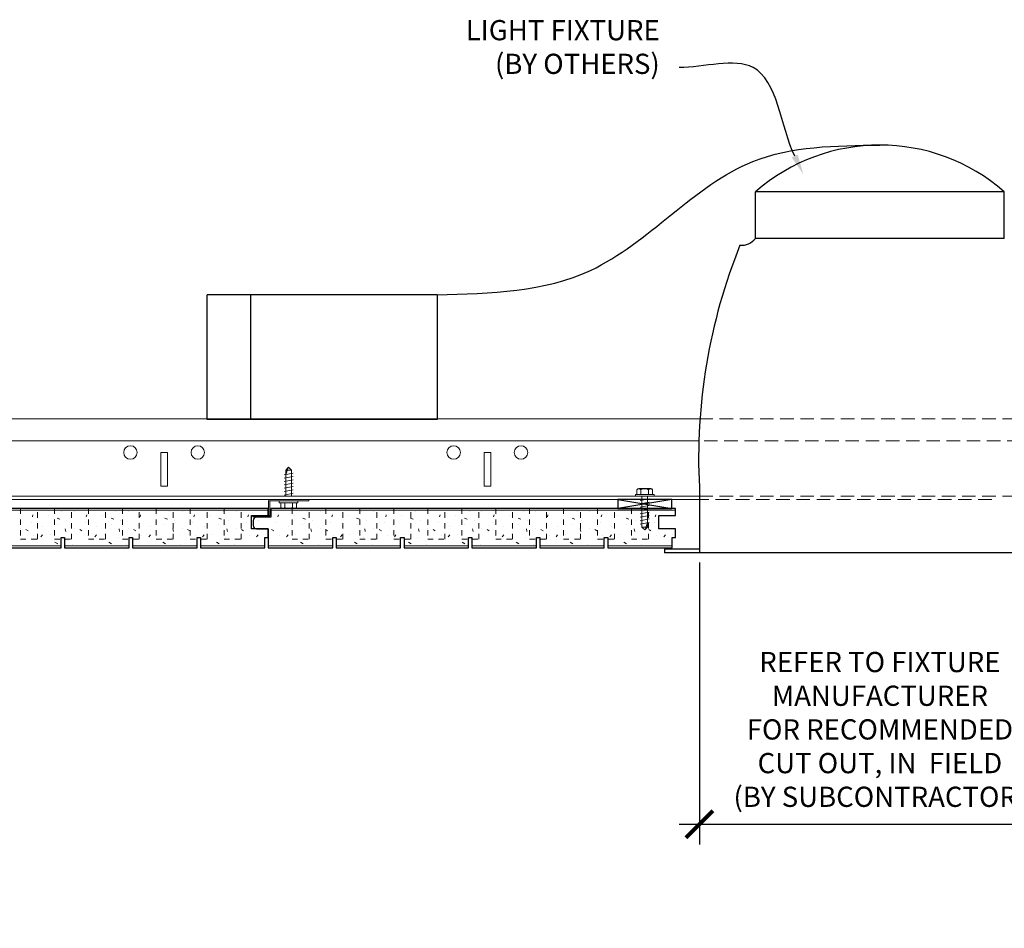
# Model space of a CAD drawing. Units: inches. Extents: x 1728 to 3456, y 0 to 1152.
# Drawn here: x 1925 to 1943, y 724 to 741 of the extents above; entities that cross this region are included whole.
import ezdxf
from ezdxf import colors
from ezdxf.entities.mleader import LeaderData, LeaderLine
from ezdxf.math import Vec2, Vec3

# ---------------------------------------------------------------- set-up
doc = ezdxf.new("R2010")
doc.units = ezdxf.units.IN
doc.header["$MEASUREMENT"] = 0
doc.header["$PDMODE"] = 3
doc.header["$PDSIZE"] = 0.15625
doc.linetypes.add('HIDDEN', pattern=[0.375, 0.25, -0.125])
doc.layers.get('0').update_dxf_attribs({"lineweight": 25})
for name, color, linetype, lineweight in [('E-LITE-CLNG', 7, 'Continuous', 25), ('Z-ANNO-DIMS', 1, 'Continuous', 25), ('Z-ANNO-NOTE', 7, 'Continuous', 35), ('Z-CLNG-FURR', 4, 'Continuous', 25), ('Z-CLNG-SUSP', 3, 'Continuous', 18), ('Z-CLNG-TEES', 3, 'Continuous', 18), ('Z-CLNG-WOOD', 5, 'Continuous', 25), ('Z-CLNG-WOOD-PATT', 2, 'Continuous', 15)]:
    doc.layers.add(name, color=color, linetype=linetype, lineweight=lineweight)
doc.styles.add('1-4', font='arial.ttf', dxfattribs={"height": 0.375})
doc.dimstyles.new('1-4', dxfattribs={"dimscale": 4, "dimtxt": 0.09375, "dimasz": 0.125, "dimexe": 0.09375, "dimexo": 0.0625, "dimgap": 0.0625, "dimtad": 1, "dimtoh": 1, "dimdec": 5, "dimzin": 3, "dimdsep": 46, "dimlunit": 5, "dimtxsty": '1-4', "dimblk": 'ARCHTICK', "dimcen": 0, "dimdle": 0.09375, "dimclrd": 256, "dimclre": 256, "dimclrt": 256, "dimadec": 1, "dimazin": 0, "dimtfac": 1, "dimtdec": 5, "dimtofl": 0, "dimtmove": 0, "dimatfit": 3, "dimfxl": 0.09375, "dimfrac": 2, "dimtolj": 1, "dimtzin": 0, "dimlwd": -1, "dimlwe": -1, "dimarcsym": 0})

# ---------------------------------------------------------------- blocks, each defined once
blk = doc.blocks.new('_ARCHTICK')
at = {"color": 0, "linetype": 'ByBlock', "const_width": 0.15}
blk.add_lwpolyline([(-0.5, -0.5), (0.5, 0.5)], dxfattribs=at)
blk = doc.blocks.new('*D471')
at = {"layer": 'Defpoints', "color": 0, "transparency": 16777216}
for p in [(1937.558, 731.182), (1944.259, 731.182), (1944.259, 726.074)]:
    blk.add_point(p, dxfattribs=at)
at = {"layer": 'Z-ANNO-DIMS', "transparency": 16777216}
for p, q in [((1937.558, 730.932), (1937.558, 725.699)), ((1944.259, 730.932), (1944.259, 725.699)), ((1937.183, 726.074), (1944.634, 726.074))]:
    blk.add_line(p, q, dxfattribs=at)
at = {"layer": 'Z-ANNO-DIMS', "transparency": 16777216, "xscale": 0.5, "yscale": 0.5, "zscale": 0.5, "rotation": 180}
blk.add_blockref('_ARCHTICK', (1937.558, 726.074), dxfattribs=at)
at = {"layer": 'Z-ANNO-DIMS', "transparency": 16777216, "xscale": 0.5, "yscale": 0.5, "zscale": 0.5}
blk.add_blockref('_ARCHTICK', (1944.259, 726.074), dxfattribs=at)
at = {"layer": 'Z-ANNO-DIMS', "transparency": 16777216, "insert": (1940.909, 727.834), "char_height": 0.375, "attachment_point": 5, "style": '1-4'}
blk.add_mtext('\\A1;REFER TO FIXTURE\\PMANUFACTURER\\PFOR RECOMMENDED \\PCUT OUT, IN  FIELD \\P(BY SUBCONTRACTOR)', dxfattribs=at)

msp = doc.modelspace()

# ---------------------------------------------------------------- linework, layer by layer
at = {"layer": 'E-LITE-CLNG', "color": 0}
for p, q in [((1943.217969, 737.811582), (1938.5991, 737.811582)), ((1938.5991, 736.945544), (1938.5991, 737.811582)), ((1943.217969, 736.945544), (1943.217969, 737.811582)), ((1943.217969, 736.945544), (1938.5991, 736.945544)), ((1932.690525, 735.897341), (1928.423154, 735.897341)), ((1928.423154, 733.587907), (1928.423154, 735.897341)), ((1929.226373, 735.897341), (1929.226373, 733.587907)), ((1932.690525, 735.897341), (1932.690525, 733.587907)), ((1932.690525, 733.587907), (1928.423154, 733.587907)), ((1937.558063, 732.326675), (1937.558063, 731.109487)), ((1937.558063, 731.181657), (1936.908534, 731.181657)), ((1936.908534, 731.181657), (1936.908534, 731.109487)), ((1944.908534, 731.109487), (1936.908534, 731.109487))]:
    msp.add_line(p, q, dxfattribs=at)
for centre, radius, start, end in [((1940.908534, 735.165355), 3.512265, 48.8879096, 131.1120904), ((1938.33564, 737.151975), 0.33376, 266.0150608, 322.0338193), ((1948.136206, 732.860618), 10.59161, 158.05173, 182.8896129)]:
    msp.add_arc(centre, radius, start, end, dxfattribs=at)
at = {"layer": 'E-LITE-CLNG'}
msp.add_spline([(1932.690525, 735.897341), (1935.540131, 736.353429), (1938.552057, 738.373533), (1940.908534, 738.67762)], degree=3, dxfattribs=at)
at = {"layer": 'Z-CLNG-FURR'}
for p, q in [((1936.044777, 732.098534), (1937.044777, 731.931657)), ((1937.044777, 732.098534), (1936.044777, 731.931657))]:
    msp.add_line(p, q, dxfattribs=at)
msp.add_lwpolyline([(1936.044777, 731.931657), (1937.044777, 731.931657), (1937.044777, 732.098534), (1936.044777, 732.098534)], close=True, dxfattribs=at)
at = {"layer": 'Z-CLNG-SUSP'}
for p, q in [((1929.883042, 732.647604), (1929.934971, 732.699534)), ((1929.883042, 732.161034), (1929.883042, 732.647604)), ((1929.909323, 732.647604), (1929.934971, 732.699534)), ((1929.986901, 732.647604), (1929.909323, 732.647604)), ((1929.986901, 732.647604), (1929.934971, 732.699534)), ((1929.986901, 732.161034), (1929.986901, 732.647604)), ((1929.852971, 732.558909), (1930.016971, 732.590159)), ((1929.852971, 732.496409), (1930.016971, 732.527659)), ((1929.852971, 732.433909), (1930.016971, 732.465159)), ((1929.852971, 732.371409), (1930.016971, 732.402659)), ((1929.852971, 732.308909), (1930.016971, 732.340159)), ((1929.852971, 732.246409), (1930.016971, 732.277659)), ((1936.400439, 732.194234), (1936.400439, 732.283108)), ((1936.656314, 732.302034), (1936.433239, 732.302034)), ((1936.472608, 732.194234), (1936.472608, 732.283108)), ((1936.616946, 732.194234), (1936.616946, 732.283108)), ((1936.689114, 732.283108), (1936.689114, 732.194234)), ((1929.760971, 732.041334), (1929.760971, 732.074534)), ((1930.108971, 732.074534), (1929.760971, 732.074534)), ((1929.852971, 732.183909), (1930.016971, 732.215159)), ((1930.108971, 732.041334), (1930.108971, 732.074534)), ((1936.370777, 732.194234), (1936.718777, 732.194234)), ((1936.370777, 732.194234), (1936.370777, 732.161034)), ((1936.370777, 732.161034), (1936.718777, 732.161034)), ((1936.626777, 732.114159), (1936.462777, 732.082909)), ((1936.492847, 732.161034), (1936.492847, 731.587963)), ((1936.596707, 732.161034), (1936.596707, 731.587963)), ((1936.718777, 732.194234), (1936.718777, 732.161034)), ((1930.108971, 732.041334), (1929.760971, 732.041334)), ((1929.790634, 731.952459), (1929.790634, 732.041334)), ((1929.823434, 731.933534), (1930.046509, 731.933534)), ((1929.862803, 732.041334), (1929.862803, 731.952459)), ((1930.00714, 732.041334), (1930.00714, 731.952459)), ((1930.079309, 732.041334), (1930.079309, 731.952459)), ((1936.626777, 732.051659), (1936.462777, 732.020409)), ((1936.626777, 731.989159), (1936.462777, 731.957909)), ((1936.626777, 731.926659), (1936.462777, 731.895409)), ((1936.626777, 731.864159), (1936.462777, 731.832909)), ((1936.626777, 731.801659), (1936.462777, 731.770409)), ((1936.626777, 731.739159), (1936.462777, 731.707909)), ((1936.626777, 731.676659), (1936.462777, 731.645409)), ((1936.492847, 731.587963), (1936.544777, 731.536034)), ((1936.492847, 731.587963), (1936.570426, 731.587963)), ((1936.570426, 731.587963), (1936.544777, 731.536034)), ((1936.596707, 731.587963), (1936.544777, 731.536034))]:
    msp.add_line(p, q, dxfattribs=at)
msp.add_lwpolyline([(1929.883042, 732.543284), (1929.88306, 732.544103), (1929.883114, 732.54503), (1929.883204, 732.546065), (1929.88333, 732.547206), (1929.883492, 732.548453), (1929.88369, 732.549805), (1929.883923, 732.551261), (1929.884192, 732.55282), (1929.884496, 732.554481), (1929.884835, 732.556242), (1929.885209, 732.558103), (1929.885617, 732.560063), (1929.88606, 732.562119), (1929.886537, 732.56427), (1929.887047, 732.566516), (1929.887591, 732.568854), (1929.888167, 732.571283), (1929.888776, 732.5738), (1929.889418, 732.576406), (1929.89009, 732.579096), (1929.890794, 732.581871), (1929.891529, 732.584727), (1929.892294, 732.587662), (1929.893088, 732.590676), (1929.893912, 732.593765), (1929.894764, 732.596928), (1929.895644, 732.600161), (1929.896551, 732.603464), (1929.897485, 732.606834), (1929.898445, 732.610268), (1929.899431, 732.613764), (1929.900441, 732.617319), (1929.901475, 732.620932), (1929.902532, 732.624599), (1929.903612, 732.628318), (1929.904714, 732.632087), (1929.905836, 732.635903), (1929.906979, 732.639762), (1929.908142, 732.643664), (1929.909323, 732.647604)], dxfattribs=at)
at = {"layer": 'Z-CLNG-SUSP', "extrusion": (0, 0, -1), "flags": 128}
for points in [[(-1936.400439, 732.283108), (-1936.417616, 732.296961), (-1936.436524, 732.299561), (-1936.455431, 732.296961), (-1936.472608, 732.283108)], [(-1936.472608, 732.283108), (-1936.506962, 732.296961), (-1936.544777, 732.299561), (-1936.582591, 732.296961), (-1936.616946, 732.283108)], [(-1936.616946, 732.283108), (-1936.634123, 732.296961), (-1936.65303, 732.299561), (-1936.671937, 732.296961), (-1936.689114, 732.283108)]]:
    msp.add_lwpolyline(points, dxfattribs=at)
at = {"layer": 'Z-CLNG-SUSP'}
msp.add_lwpolyline([(1930.309971, 732.074534), (1929.591221, 732.074534, 0.414213562), (1929.583971, 732.067284), (1929.583971, 731.811784, -0.414213562), (1929.552721, 731.780534), (1929.271471, 731.780534), (1929.271471, 731.804534), (1929.552721, 731.804534, 0.414213562), (1929.559971, 731.811784), (1929.559971, 732.067284, -0.414213562), (1929.591221, 732.098534), (1930.309971, 732.098534)], format="xyb", close=True, dxfattribs=at)
at = {"layer": 'Z-CLNG-SUSP', "extrusion": (0, 0, -1)}
for points in [[(-1929.862803, 731.952459), (-1929.845626, 731.938606), (-1929.826718, 731.936006), (-1929.807811, 731.938606), (-1929.790634, 731.952459)], [(-1930.00714, 731.952459), (-1929.972786, 731.938606), (-1929.934971, 731.936006), (-1929.897157, 731.938606), (-1929.862803, 731.952459)], [(-1930.079309, 731.952459), (-1930.062132, 731.938606), (-1930.043225, 731.936006), (-1930.024317, 731.938606), (-1930.00714, 731.952459)]]:
    msp.add_lwpolyline(points, dxfattribs=at)
at = {"layer": 'Z-CLNG-SUSP', "flags": 128}
msp.add_lwpolyline([(1936.596707, 731.692284), (1936.596688, 731.691464), (1936.596634, 731.690537), (1936.596544, 731.689502), (1936.596418, 731.688361), (1936.596256, 731.687114), (1936.596059, 731.685762), (1936.595825, 731.684306), (1936.595557, 731.682747), (1936.595252, 731.681086), (1936.594913, 731.679325), (1936.594539, 731.677464), (1936.594131, 731.675504), (1936.593688, 731.673448), (1936.593212, 731.671297), (1936.592701, 731.669051), (1936.592158, 731.666713), (1936.591581, 731.664284), (1936.590972, 731.661767), (1936.590331, 731.659161), (1936.589658, 731.656471), (1936.588954, 731.653696), (1936.588219, 731.65084), (1936.587454, 731.647905), (1936.58666, 731.644891), (1936.585836, 731.641802), (1936.584984, 731.638639), (1936.584104, 731.635406), (1936.583197, 731.632103), (1936.582263, 731.628733), (1936.581303, 731.625299), (1936.580318, 731.621803), (1936.579307, 731.618248), (1936.578273, 731.614635), (1936.577216, 731.610968), (1936.576136, 731.607249), (1936.575035, 731.60348), (1936.573912, 731.599664), (1936.572769, 731.595805), (1936.571607, 731.591903), (1936.570426, 731.587963)], dxfattribs=at)
at = {"layer": 'Z-CLNG-SUSP'}
for centre, start, end in [((1936.433239, 732.264148), 90, 149.969892), ((1936.656314, 732.264148), 30.030108, 90), ((1929.823434, 731.971419), 210.030108, 270), ((1930.046509, 731.971419), 270, 329.969892)]:
    msp.add_arc(centre, 0.037886, start, end, dxfattribs=at)
at = {"layer": 'Z-CLNG-TEES'}
for p, q in [((1915.623793, 733.598534), (1937.560001, 733.598534)), ((1915.623793, 733.192284), (1937.545878, 733.192284)), ((1915.623793, 732.161034), (1937.559404, 732.161034)), ((1915.623793, 732.098534), (1937.558063, 732.098534))]:
    msp.add_line(p, q, dxfattribs=at)
at = {"layer": 'Z-CLNG-TEES', "linetype": 'HIDDEN', "lineweight": 13}
for p, q in [((1937.560001, 733.598534), (1944.257068, 733.598534)), ((1944.271191, 733.192284), (1937.545878, 733.192284)), ((1942.985917, 732.098534), (1937.558063, 732.098534)), ((1937.559404, 732.161034), (1944.259006, 732.161034))]:
    msp.add_line(p, q, dxfattribs=at)
at = {"layer": 'Z-CLNG-TEES'}
for points in [[(1927.561293, 732.348534), (1927.686293, 732.348534), (1927.686293, 732.973534), (1927.561293, 732.973534)], [(1933.561293, 732.348534), (1933.686293, 732.348534), (1933.686293, 732.973534), (1933.561293, 732.973534)]]:
    msp.add_lwpolyline(points, close=True, dxfattribs=at)
for centre in [(1926.998793, 732.973534), (1928.248793, 732.973534), (1932.998793, 732.973534), (1934.248793, 732.973534)]:
    msp.add_circle(centre, 0.125, dxfattribs=at)
at = {"layer": 'Z-CLNG-WOOD'}
msp.add_lwpolyline([(1924.518478, 731.206657), (1925.715328, 731.206657), (1925.715328, 731.394157), (1925.77832, 731.394157), (1925.77832, 731.206657), (1926.975171, 731.206657), (1926.975171, 731.394157), (1927.038163, 731.394157), (1927.038163, 731.206657), (1928.235013, 731.206657), (1928.235013, 731.394157), (1928.298005, 731.394157), (1928.298005, 731.206657), (1929.494856, 731.206657), (1929.494856, 731.394157), (1929.557848, 731.394157), (1929.557848, 731.556657), (1929.244614, 731.556657), (1929.244614, 731.806657), (1929.557848, 731.806657), (1929.557848, 731.931657), (1922.048793, 731.931657)], dxfattribs=at)
at = {"layer": 'Z-CLNG-WOOD', "linetype": 'HIDDEN', "lineweight": 5, "ltscale": 0.25}
for points in [[(1924.959423, 731.931657), (1924.959423, 731.362907), (1925.274383, 731.362907), (1925.274383, 731.931657)], [(1925.589344, 731.931657), (1925.589344, 731.362907), (1925.904304, 731.362907), (1925.904304, 731.931657)], [(1926.219266, 731.931657), (1926.219266, 731.362907), (1926.534226, 731.362907), (1926.534226, 731.931657)], [(1926.849187, 731.931657), (1926.849187, 731.362907), (1927.164147, 731.362907), (1927.164147, 731.931657)], [(1927.479108, 731.931657), (1927.479108, 731.362907), (1927.794068, 731.362907), (1927.794068, 731.931657)], [(1928.109029, 731.931657), (1928.109029, 731.362907), (1928.423989, 731.362907), (1928.423989, 731.931657)], [(1928.738951, 731.931657), (1928.738951, 731.362907), (1929.053911, 731.362907), (1929.053911, 731.931657)], [(1929.998793, 731.931657), (1929.998793, 731.362907), (1930.313753, 731.362907), (1930.313753, 731.931657)], [(1930.628714, 731.931657), (1930.628714, 731.362907), (1930.943674, 731.362907), (1930.943674, 731.931657)], [(1931.258636, 731.931657), (1931.258636, 731.362907), (1931.573596, 731.362907), (1931.573596, 731.931657)], [(1931.888557, 731.931657), (1931.888557, 731.362907), (1932.203517, 731.362907), (1932.203517, 731.931657)], [(1932.518478, 731.931657), (1932.518478, 731.362907), (1932.833438, 731.362907), (1932.833438, 731.931657)], [(1933.148399, 731.931657), (1933.148399, 731.362907), (1933.463359, 731.362907), (1933.463359, 731.931657)], [(1933.778321, 731.931657), (1933.778321, 731.362907), (1934.093281, 731.362907), (1934.093281, 731.931657)], [(1934.408242, 731.931657), (1934.408242, 731.362907), (1934.723202, 731.362907), (1934.723202, 731.931657)], [(1935.038163, 731.931657), (1935.038163, 731.362907), (1935.353123, 731.362907), (1935.353123, 731.931657)], [(1935.668085, 731.931657), (1935.668085, 731.362907), (1935.983045, 731.362907), (1935.983045, 731.931657)], [(1936.298006, 731.931657), (1936.298006, 731.362907), (1936.612966, 731.362907), (1936.612966, 731.931657)]]:
    msp.add_lwpolyline(points, dxfattribs=at)
at = {"layer": 'Z-CLNG-WOOD'}
msp.add_lwpolyline([(1929.557848, 731.206657), (1930.754698, 731.206657), (1930.754698, 731.394157), (1930.81769, 731.394157), (1930.81769, 731.206657), (1932.014541, 731.206657), (1932.014541, 731.394157), (1932.077533, 731.394157), (1932.077533, 731.206657), (1933.274383, 731.206657), (1933.274383, 731.394157), (1933.337376, 731.394157), (1933.337376, 731.206657), (1934.534226, 731.206657), (1934.534226, 731.394157), (1934.597218, 731.394157), (1934.597218, 731.206657), (1935.794068, 731.206657), (1935.794068, 731.394157), (1935.857061, 731.394157), (1935.857061, 731.206657), (1937.053911, 731.206657), (1937.053911, 731.394157), (1937.116903, 731.394157), (1937.116903, 731.556657), (1936.803669, 731.556657), (1936.803669, 731.806657), (1937.116903, 731.806657), (1937.116903, 731.931657), (1929.607848, 731.931657), (1929.607848, 731.771657), (1929.339114, 731.771657, 0.414213562), (1929.276614, 731.709157), (1929.276614, 731.619157, 0.414213562), (1929.339114, 731.556657), (1929.557848, 731.556657)], format="xyb", close=True, dxfattribs=at)
at = {"layer": 'Z-CLNG-WOOD-PATT', "linetype": 'Continuous'}
for p, q in [((1924.958793, 731.886657), (1924.958793, 731.886657)), ((1925.178796, 731.776653), (1925.188796, 731.816653)), ((1925.478793, 731.806657), (1925.478793, 731.806657)), ((1925.638793, 731.756655), (1925.688793, 731.736655)), ((1925.728793, 731.876657), (1925.728793, 731.876657)), ((1925.818793, 731.706657), (1925.818793, 731.706657)), ((1925.958793, 731.886657), (1925.958793, 731.886657)), ((1926.178797, 731.776652), (1926.188797, 731.816652)), ((1926.478793, 731.806657), (1926.478793, 731.806657)), ((1926.638793, 731.756655), (1926.688793, 731.736655)), ((1926.728793, 731.876657), (1926.728793, 731.876657)), ((1926.818793, 731.706657), (1926.818793, 731.706657)), ((1926.958793, 731.886657), (1926.958793, 731.886657)), ((1927.178798, 731.776651), (1927.188798, 731.816651)), ((1927.478793, 731.806657), (1927.478793, 731.806657)), ((1927.638793, 731.756654), (1927.688793, 731.736654)), ((1927.728793, 731.876657), (1927.728793, 731.876657)), ((1927.818793, 731.706657), (1927.818793, 731.706657)), ((1927.958793, 731.886657), (1927.958793, 731.886657)), ((1928.178799, 731.77665), (1928.188799, 731.81665)), ((1928.478793, 731.806657), (1928.478793, 731.806657)), ((1928.638793, 731.756654), (1928.688793, 731.736653)), ((1928.728793, 731.876657), (1928.728793, 731.876657)), ((1928.818793, 731.706657), (1928.818793, 731.706657)), ((1928.958793, 731.886657), (1928.958793, 731.886657)), ((1929.1788, 731.776649), (1929.1888, 731.816649)), ((1929.377848, 731.706657), (1929.377848, 731.706657)), ((1929.737848, 731.776657), (1929.747848, 731.816657)), ((1930.037848, 731.806657), (1930.037848, 731.806657)), ((1930.197848, 731.756657), (1930.247848, 731.736657)), ((1930.287848, 731.876657), (1930.287848, 731.876657)), ((1930.377848, 731.706657), (1930.377848, 731.706657)), ((1930.517848, 731.886657), (1930.517848, 731.886657)), ((1930.737849, 731.776656), (1930.747849, 731.816656)), ((1931.037848, 731.806657), (1931.037848, 731.806657)), ((1931.197848, 731.756656), (1931.247848, 731.736656)), ((1931.287848, 731.876657), (1931.287848, 731.876657)), ((1931.377848, 731.706657), (1931.377848, 731.706657)), ((1931.517848, 731.886657), (1931.517848, 731.886657)), ((1931.73785, 731.776655), (1931.74785, 731.816655)), ((1932.037848, 731.806657), (1932.037848, 731.806657)), ((1932.197848, 731.756656), (1932.247848, 731.736656)), ((1932.287848, 731.876657), (1932.287848, 731.876657)), ((1932.377848, 731.706657), (1932.377848, 731.706657)), ((1932.517848, 731.886657), (1932.517848, 731.886657)), ((1932.737851, 731.776653), (1932.747851, 731.816653)), ((1933.037848, 731.806657), (1933.037848, 731.806657)), ((1933.197848, 731.756655), (1933.247848, 731.736655)), ((1933.287848, 731.876657), (1933.287848, 731.876657)), ((1933.377848, 731.706657), (1933.377848, 731.706657)), ((1933.517848, 731.886657), (1933.517848, 731.886657)), ((1933.737852, 731.776652), (1933.747852, 731.816652)), ((1934.037848, 731.806657), (1934.037848, 731.806657)), ((1934.197848, 731.756655), (1934.247848, 731.736655)), ((1934.287848, 731.876657), (1934.287848, 731.876657)), ((1934.377848, 731.706657), (1934.377848, 731.706657)), ((1934.517848, 731.886657), (1934.517848, 731.886657)), ((1934.737853, 731.776651), (1934.747853, 731.816651)), ((1935.037848, 731.806657), (1935.037848, 731.806657)), ((1935.197848, 731.756654), (1935.247848, 731.736654)), ((1935.287848, 731.876657), (1935.287848, 731.876657)), ((1935.377848, 731.706657), (1935.377848, 731.706657)), ((1935.517848, 731.886657), (1935.517848, 731.886657)), ((1935.737854, 731.77665), (1935.747854, 731.81665)), ((1936.037848, 731.806657), (1936.037848, 731.806657)), ((1936.197848, 731.756654), (1936.247849, 731.736653)), ((1936.287848, 731.876657), (1936.287848, 731.876657)), ((1936.377848, 731.706657), (1936.377848, 731.706657)), ((1936.517848, 731.886657), (1936.517848, 731.886657)), ((1936.737855, 731.776649), (1936.747855, 731.816649)), ((1924.958793, 731.556657), (1924.958793, 731.556657)), ((1925.058793, 731.546657), (1925.098793, 731.516657)), ((1925.158793, 731.676657), (1925.158793, 731.676657)), ((1925.368793, 731.606657), (1925.368793, 731.606657)), ((1925.638793, 731.636657), (1925.638793, 731.636657)), ((1925.798793, 731.506646), (1925.788793, 731.556646)), ((1925.958793, 731.556657), (1925.958793, 731.556657)), ((1926.058793, 731.546657), (1926.098793, 731.516657)), ((1926.158793, 731.676657), (1926.158793, 731.676657)), ((1926.368793, 731.606657), (1926.368793, 731.606657)), ((1926.638793, 731.636657), (1926.638793, 731.636657)), ((1926.798792, 731.506643), (1926.788793, 731.556643)), ((1926.958793, 731.556657), (1926.958793, 731.556657)), ((1927.058793, 731.546657), (1927.098793, 731.516657)), ((1927.158793, 731.676657), (1927.158793, 731.676657)), ((1927.368793, 731.606657), (1927.368793, 731.606657)), ((1927.638793, 731.636657), (1927.638793, 731.636657)), ((1927.798792, 731.506639), (1927.788792, 731.556639)), ((1927.958793, 731.556657), (1927.958793, 731.556657)), ((1928.058793, 731.546657), (1928.098793, 731.516657)), ((1928.158793, 731.676657), (1928.158793, 731.676657)), ((1928.368793, 731.606657), (1928.368793, 731.606657)), ((1928.638793, 731.636657), (1928.638793, 731.636657)), ((1928.798792, 731.506636), (1928.788792, 731.556636)), ((1928.958793, 731.556657), (1928.958793, 731.556657)), ((1929.058793, 731.546657), (1929.098793, 731.516657)), ((1929.158793, 731.676657), (1929.158793, 731.676657)), ((1929.347849, 731.556657), (1929.347848, 731.55666)), ((1929.617848, 731.546657), (1929.657848, 731.516657)), ((1929.717848, 731.676657), (1929.717848, 731.676657)), ((1929.927848, 731.606657), (1929.927848, 731.606657)), ((1930.197848, 731.636657), (1930.197848, 731.636657)), ((1930.357848, 731.506657), (1930.347848, 731.556657)), ((1930.517848, 731.556657), (1930.517848, 731.556657)), ((1930.617848, 731.546657), (1930.657848, 731.516657)), ((1930.717848, 731.676657), (1930.717848, 731.676657)), ((1930.927848, 731.606657), (1930.927848, 731.606657)), ((1931.197848, 731.636657), (1931.197848, 731.636657)), ((1931.357848, 731.506653), (1931.347848, 731.556653)), ((1931.517848, 731.556657), (1931.517848, 731.556657)), ((1931.617848, 731.546657), (1931.657848, 731.516657)), ((1931.717848, 731.676657), (1931.717848, 731.676657)), ((1931.927848, 731.606657), (1931.927848, 731.606657)), ((1932.197848, 731.636657), (1932.197848, 731.636657)), ((1932.357848, 731.50665), (1932.347848, 731.55665)), ((1932.517848, 731.556657), (1932.517848, 731.556657)), ((1932.617848, 731.546657), (1932.657848, 731.516657)), ((1932.717848, 731.676657), (1932.717848, 731.676657)), ((1932.927848, 731.606657), (1932.927848, 731.606657)), ((1933.197848, 731.636657), (1933.197848, 731.636657)), ((1933.357848, 731.506646), (1933.347848, 731.556646)), ((1933.517848, 731.556657), (1933.517848, 731.556657)), ((1933.617848, 731.546657), (1933.657848, 731.516657)), ((1933.717848, 731.676657), (1933.717848, 731.676657)), ((1933.927848, 731.606657), (1933.927848, 731.606657)), ((1934.197848, 731.636657), (1934.197848, 731.636657)), ((1934.357848, 731.506643), (1934.347848, 731.556643)), ((1934.517848, 731.556657), (1934.517848, 731.556657)), ((1934.617848, 731.546657), (1934.657848, 731.516657)), ((1934.717848, 731.676657), (1934.717848, 731.676657)), ((1934.927848, 731.606657), (1934.927848, 731.606657)), ((1935.197848, 731.636657), (1935.197848, 731.636657)), ((1935.357847, 731.506639), (1935.347848, 731.556639)), ((1935.517848, 731.556657), (1935.517848, 731.556657)), ((1935.617848, 731.546657), (1935.657848, 731.516657)), ((1935.717848, 731.676657), (1935.717848, 731.676657)), ((1935.927848, 731.606657), (1935.927848, 731.606657)), ((1936.197848, 731.636657), (1936.197848, 731.636657)), ((1936.357847, 731.506636), (1936.347847, 731.556636)), ((1936.517848, 731.556657), (1936.517848, 731.556657)), ((1936.617848, 731.546657), (1936.657848, 731.516657)), ((1936.717848, 731.676657), (1936.717848, 731.676657)), ((1925.208793, 731.436657), (1925.208793, 731.436657)), ((1925.338793, 731.406657), (1925.368793, 731.446657)), ((1925.508793, 731.446657), (1925.508793, 731.446657)), ((1926.208793, 731.436657), (1926.208793, 731.436657)), ((1926.338793, 731.406657), (1926.368793, 731.446657)), ((1926.508793, 731.446657), (1926.508793, 731.446657)), ((1926.768793, 731.386657), (1926.768793, 731.386657)), ((1927.208793, 731.436657), (1927.208793, 731.436657)), ((1927.338793, 731.406657), (1927.368793, 731.446657)), ((1927.508793, 731.446657), (1927.508793, 731.446657)), ((1927.768793, 731.386657), (1927.768793, 731.386657)), ((1928.208793, 731.436657), (1928.208793, 731.436657)), ((1928.338793, 731.406657), (1928.368793, 731.446657)), ((1928.508793, 731.446657), (1928.508793, 731.446657)), ((1928.768793, 731.386657), (1928.768793, 731.386657)), ((1929.208793, 731.436657), (1929.208793, 731.436657)), ((1929.338793, 731.406657), (1929.368793, 731.446657)), ((1929.508793, 731.446657), (1929.508793, 731.446657)), ((1929.767848, 731.436657), (1929.767848, 731.436657)), ((1929.897848, 731.406657), (1929.927848, 731.446657)), ((1930.067848, 731.446657), (1930.067848, 731.446657)), ((1930.327848, 731.386657), (1930.327848, 731.386657)), ((1930.767848, 731.436657), (1930.767848, 731.436657)), ((1930.897848, 731.406657), (1930.927848, 731.446657)), ((1931.067848, 731.446657), (1931.067848, 731.446657)), ((1931.327848, 731.386657), (1931.327848, 731.386657)), ((1931.767848, 731.436657), (1931.767848, 731.436657)), ((1931.897848, 731.406657), (1931.927848, 731.446657)), ((1932.067848, 731.446657), (1932.067848, 731.446657)), ((1932.327848, 731.386657), (1932.327848, 731.386657)), ((1932.767848, 731.436657), (1932.767848, 731.436657)), ((1932.897848, 731.406657), (1932.927848, 731.446657)), ((1933.067848, 731.446657), (1933.067848, 731.446657)), ((1933.767848, 731.436657), (1933.767848, 731.436657)), ((1933.897848, 731.406657), (1933.927848, 731.446657)), ((1934.067848, 731.446657), (1934.067848, 731.446657)), ((1934.327848, 731.386657), (1934.327848, 731.386657)), ((1934.767848, 731.436657), (1934.767848, 731.436657)), ((1934.897848, 731.406657), (1934.927848, 731.446657)), ((1935.067848, 731.446657), (1935.067848, 731.446657)), ((1935.327848, 731.386657), (1935.327848, 731.386657)), ((1935.767848, 731.436657), (1935.767848, 731.436657)), ((1935.897848, 731.406657), (1935.927848, 731.446657)), ((1936.067848, 731.446657), (1936.067848, 731.446657)), ((1936.327848, 731.386657), (1936.327848, 731.386657)), ((1936.767848, 731.436657), (1936.767848, 731.436657)), ((1936.897848, 731.406657), (1936.927848, 731.446657)), ((1937.067848, 731.446657), (1937.067848, 731.446657)), ((1925.348793, 731.246657), (1925.348793, 731.246657)), ((1925.648798, 731.276656), (1925.598797, 731.306657)), ((1925.928793, 731.256657), (1925.928793, 731.256657)), ((1926.348793, 731.246657), (1926.348793, 731.246657)), ((1926.648799, 731.276656), (1926.598799, 731.306656)), ((1926.928793, 731.256657), (1926.928793, 731.256657)), ((1927.348793, 731.246657), (1927.348793, 731.246657)), ((1927.648801, 731.276656), (1927.5988, 731.306656)), ((1927.928793, 731.256657), (1927.928793, 731.256657)), ((1928.348793, 731.246657), (1928.348793, 731.246657)), ((1928.648802, 731.276656), (1928.598802, 731.306656)), ((1928.928793, 731.256657), (1928.928793, 731.256657)), ((1929.348793, 731.246657), (1929.348793, 731.246657)), ((1929.907848, 731.246657), (1929.907848, 731.246657)), ((1930.207848, 731.276657), (1930.157848, 731.306657)), ((1930.487848, 731.256657), (1930.487848, 731.256657)), ((1930.907848, 731.246657), (1930.907848, 731.246657)), ((1931.20785, 731.276657), (1931.157849, 731.306657)), ((1931.487848, 731.256657), (1931.487848, 731.256657)), ((1931.907848, 731.246657), (1931.907848, 731.246657)), ((1932.207851, 731.276657), (1932.157851, 731.306657)), ((1932.487848, 731.256657), (1932.487848, 731.256657)), ((1932.907848, 731.246657), (1932.907848, 731.246657)), ((1933.207853, 731.276656), (1933.157852, 731.306657)), ((1933.487848, 731.256657), (1933.487848, 731.256657)), ((1933.907848, 731.246657), (1933.907848, 731.246657)), ((1934.207854, 731.276656), (1934.157854, 731.306656)), ((1934.487848, 731.256657), (1934.487848, 731.256657)), ((1934.907848, 731.246657), (1934.907848, 731.246657)), ((1935.207856, 731.276656), (1935.157855, 731.306656)), ((1935.487848, 731.256657), (1935.487848, 731.256657)), ((1935.907848, 731.246657), (1935.907848, 731.246657)), ((1936.207857, 731.276656), (1936.157857, 731.306656)), ((1936.487848, 731.256657), (1936.487848, 731.256657)), ((1936.907848, 731.246657), (1936.907848, 731.246657))]:
    msp.add_line(p, q, dxfattribs=at)
at = {"layer": 'Z-CLNG-WOOD-PATT'}
for points in [[(1922.048793, 731.900407), (1929.557848, 731.900407)], [(1929.607848, 731.900407), (1937.116903, 731.900407)], [(1924.518478, 731.237907), (1925.715328, 731.237907)], [(1925.77832, 731.237907), (1926.975171, 731.237907)], [(1927.038163, 731.237907), (1928.235013, 731.237907)], [(1928.298005, 731.237907), (1929.494856, 731.237907)], [(1929.557848, 731.237907), (1930.754698, 731.237907)], [(1930.81769, 731.237907), (1932.014541, 731.237907)], [(1932.077533, 731.237907), (1933.274383, 731.237907)], [(1933.337376, 731.237907), (1934.534226, 731.237907)], [(1934.597218, 731.237907), (1935.794068, 731.237907)], [(1935.857061, 731.237907), (1937.053911, 731.237907)]]:
    msp.add_lwpolyline(points, dxfattribs=at)

# ---------------------------------------------------------------- dimensions: what is measured, and where the dimension line sits
at = {"layer": 'Z-ANNO-DIMS'}
dim = msp.add_linear_dim(base=(1944.259006, 726.074444), p1=(1937.558063, 731.181657), p2=(1944.259006, 731.181657), text='REFER TO FIXTURE\\PMANUFACTURER\\PFOR RECOMMENDED \\PCUT OUT, IN  FIELD \\P(BY SUBCONTRACTOR)', dimstyle='1-4', override={"dimpost": '"'}, dxfattribs=at)
dim.commit()
dim.dimension.update_dxf_attribs({"geometry": '*D471', "text_midpoint": (1940.908534, 727.833568)})

# ---------------------------------------------------------------- leaders
at = {"layer": 'Z-ANNO-NOTE'}
ml = msp.add_multileader_mtext('Standard', dxfattribs=at)
ml.set_content('LIGHT FIXTURE\\P(BY OTHERS)', color=256, style='1-4')
ml.set_leader_properties()
ml.build(insert=Vec2(0, 0))
ml.multileader.update_dxf_attribs({"leader_type": 2, "text_right_attachment_type": 3, "dogleg_length": 0.36, "arrow_head_size": 0.375, "scale": 4})
ctx = ml.context
ctx.base_point, ctx.scale, ctx.char_height, ctx.arrow_head_size, ctx.landing_gap_size, ctx.plane_origin = Vec3(1932.600276, 740.75547), 4, 0.375, 0.375, 0.36, Vec3(1939.488665, 737.24499)
ctx.right_attachment, ctx.text_align_type = 3, 2
notes = []
notes.append((ctx, [(0, (1, 1, 0), (1938.623082, 740.117425), (-1, 0), 1.44, [(0, [(1939.488665, 738.134084), (1938.554814, 740.117425)], 0, [])])]))
ctx.mtext.insert, ctx.mtext.alignment, ctx.mtext.flow_direction = Vec3(1936.823082, 740.998095), 3, 5
for ctx, leaders in notes:
    for number, flags, end, landing, length, lines in leaders:
        leader = LeaderData()
        leader.index, (leader.has_last_leader_line, leader.has_dogleg_vector, leader.attachment_direction) = number, flags
        leader.last_leader_point, leader.dogleg_vector, leader.dogleg_length = Vec3(end), Vec3(landing), length
        for number, points, colour, breaks in lines:
            line = LeaderLine()
            line.index, line.vertices, line.color, line.breaks = number, Vec3.list(points), colors.encode_raw_color(colour), breaks
            leader.lines.append(line)
        ctx.leaders.append(leader)

doc.saveas('drawing.dxf')
